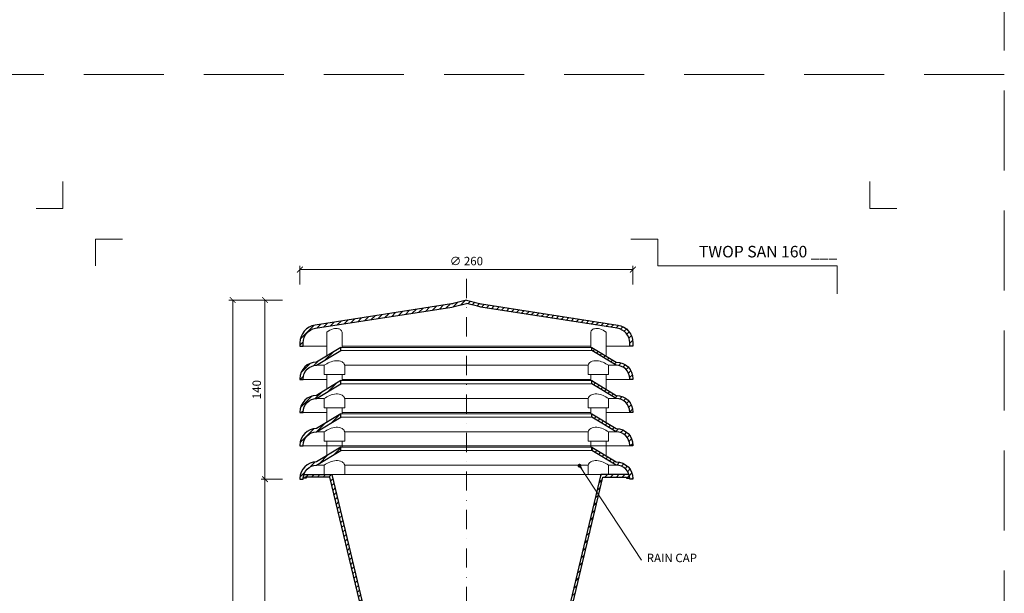
# Model space of a CAD drawing. Units: millimetres. Extents: x -4615 to 6703, y 5802 to 22714.
# Drawn here: x 5935 to 6703, y 7253 to 7701 of the extents above; entities that cross this region are included whole.
import ezdxf
from ezdxf.enums import TextEntityAlignment as Align

# ---------------------------------------------------------------- set-up
doc = ezdxf.new("R2010")
doc.units = ezdxf.units.MM
doc.linetypes.add('DASHDOT2', pattern=[0.5, 0.25, -0.125, 0, -0.125])
doc.linetypes.add('HIDDEN2', pattern=[0.1875, 0.125, -0.0625])
doc.layers.get('DEFPOINTS').update_dxf_attribs({"color": 254, "lineweight": 30})
for name, color, linetype, lineweight in [('TOPWET_KOTY', 30, 'Continuous', 13), ('TOPWET_TENKOU', 142, 'Continuous', 13), ('TOPWET_TLUSTOU', 142, 'Continuous', 30), ('TOPWET_VYKRESOVE_POLE', 254, 'Continuous', 13), ('TOPWET_ČEŠTINA', 225, 'Continuous', 13)]:
    doc.layers.add(name, color=color, linetype=linetype, lineweight=lineweight)
doc.layers.add('Vrstva 4', color=255, linetype='Continuous')
doc.styles.add('BOLD_ARIAL_NARROW', font='ARIALNB.TTF')
doc.styles.add('REGULAR_ARIAL_NARROW', font='ARIALN.TTF')
doc.dimstyles.new('ISO-TW 1-3', dxfattribs={"dimscale": 3, "dimtxt": 2.2, "dimasz": 1.5, "dimexe": 1, "dimexo": 0, "dimgap": 0.75, "dimtad": 1, "dimdec": 0, "dimtxsty": 'REGULAR_ARIAL_NARROW', "dimblk": 'ARCHTICK', "dimcen": 0.5, "dimclrd": 256, "dimclre": 256, "dimclrt": 256, "dimadec": 0, "dimazin": 0, "dimtfac": 1, "dimtdec": 0, "dimtmove": 1, "dimatfit": 3, "dimldrblk": 'DOT', "dimfxl": 1, "dimtfill": 1, "dimtzin": 0, "dimlwd": -1, "dimlwe": -1, "dimarcsym": 0})

# ---------------------------------------------------------------- blocks, each defined once
blk = doc.blocks.new('*U918')
at = {"layer": 'Vrstva 4', "color": 8, "lineweight": 5, "ltscale": 0.2, "true_color": 0x828282}
for points in [[(-114, 304), (-114, 297), (-121, 297)], [(-105.5, 282), (-105.5, 289), (-98.5, 289)]]:
    blk.add_lwpolyline(points, dxfattribs=at)
at = {"layer": 'Vrstva 4', "color": 8, "lineweight": 5, "ltscale": 0.5, "true_color": 0x828282}
for points in [[(103, 297), (96, 297), (96, 304)], [(87.5, 274.71), (87.5, 282), (40.78, 282), (40.78, 289), (33.78, 289)]]:
    blk.add_lwpolyline(points, dxfattribs=at)
at = {"color": 7}
for tag, height, style, p in [('01_OZNAČENÍ_VÝKRESU', 3, 'BOLD_ARIAL_NARROW', (87.5, 284.23)), ('08_REZERVNÍ_POLE', 2.25, 'REGULAR_ARIAL_NARROW', (5.16, 12.83))]:
    blk.add_attdef(tag, text='', height=height, dxfattribs=dict(at, style=style)).set_placement(p, align=Align.RIGHT)
for tag, p, style in [('03_TYP', (-80.68, 23.66), 'BOLD_ARIAL_NARROW'), ('06_VÁHA_KG', (-7.96, 23.66), 'REGULAR_ARIAL_NARROW'), ('04_KÓD_NEBO_PODNADPIS', (-82.11, 18.23), 'REGULAR_ARIAL_NARROW'), ('07_MATERIÁL', (-7.96, 18.23), 'REGULAR_ARIAL_NARROW'), ('05_MĚŘÍTKO', (-80.68, 12.83), 'REGULAR_ARIAL_NARROW')]:
    blk.add_attdef(tag, p, '', height=2.25, dxfattribs=dict(at, style=style))
blk = doc.blocks.new('_ArchTick')
at = {"color": 0, "linetype": 'ByBlock', "const_width": 0.15}
blk.add_lwpolyline([(-0.5, -0.5), (0.5, 0.5)], dxfattribs=at)
blk = doc.blocks.new('*D714')
at = {"layer": 'DEFPOINTS', "color": 0, "ltscale": 40, "transparency": 16777216}
for p in [(6126.12, 7341.87), (6139.78, 7341.87), (6133.02, 6971.87)]:
    blk.add_point(p, dxfattribs=at)
at = {"layer": 'TOPWET_KOTY', "ltscale": 40, "transparency": 16777216}
for p, q in [((6139.78, 7341.87), (6123.12, 7341.87)), ((6126.12, 6971.87), (6126.12, 7341.87)), ((6133.02, 6971.87), (6123.12, 6971.87))]:
    blk.add_line(p, q, dxfattribs=at)
at = {"layer": 'TOPWET_KOTY', "ltscale": 40, "transparency": 16777216, "xscale": 4.5, "yscale": 4.5, "zscale": 4.5}
for p, rotation in [((6126.12, 7341.87), 90), ((6126.12, 6971.87), 270)]:
    blk.add_blockref('_ArchTick', p, dxfattribs=dict(at, rotation=rotation))
at = {"layer": 'TOPWET_KOTY', "ltscale": 40, "transparency": 16777216, "insert": (6120.5, 7156.87), "char_height": 6.6, "attachment_point": 5, "rotation": 90, "style": 'REGULAR_ARIAL_NARROW', "bg_fill": 3, "box_fill_scale": 1.1, "bg_fill_color": 256, "bg_fill_true_color": 13158600, "bg_fill_transparency": 0}
blk.add_mtext('370', dxfattribs=at)
blk = doc.blocks.new('_Dot')
at = {"color": 0, "linetype": 'ByBlock', "lineweight": -2}
blk.add_line((-0.5, 0), (-1, 0), dxfattribs=at)
at = {"color": 0, "linetype": 'ByBlock', "const_width": 0.5}
blk.add_lwpolyline([(-0.25, 0, 1), (0.25, 0, 1)], format="xyb", close=True, dxfattribs=at)
blk = doc.blocks.new('*D715')
at = {"layer": 'DEFPOINTS', "color": 0, "ltscale": 40, "transparency": 16777216}
for p in [(6100.91, 7481.87), (6129.78, 7481.87), (6112.31, 6971.87)]:
    blk.add_point(p, dxfattribs=at)
at = {"layer": 'TOPWET_KOTY', "ltscale": 40, "transparency": 16777216}
for p, q in [((6129.78, 7481.87), (6097.91, 7481.87)), ((6100.91, 6971.87), (6100.91, 7481.87)), ((6112.31, 6971.87), (6097.91, 6971.87))]:
    blk.add_line(p, q, dxfattribs=at)
at = {"layer": 'TOPWET_KOTY', "ltscale": 40, "transparency": 16777216, "xscale": 4.5, "yscale": 4.5, "zscale": 4.5}
for p, rotation in [((6100.91, 7481.87), 90), ((6100.91, 6971.87), 270)]:
    blk.add_blockref('_ArchTick', p, dxfattribs=dict(at, rotation=rotation))
at = {"layer": 'TOPWET_KOTY', "ltscale": 40, "transparency": 16777216, "insert": (6095.29, 7226.87), "char_height": 6.6, "attachment_point": 5, "rotation": 90, "style": 'REGULAR_ARIAL_NARROW', "bg_fill": 3, "box_fill_scale": 1.1, "bg_fill_color": 256, "bg_fill_true_color": 13158600, "bg_fill_transparency": 0}
blk.add_mtext('510', dxfattribs=at)
blk = doc.blocks.new('*D716')
at = {"layer": 'DEFPOINTS', "color": 0, "ltscale": 40, "transparency": 16777216}
for p in [(6126.12, 7481.87), (6139.78, 7481.87), (6139.78, 7341.87)]:
    blk.add_point(p, dxfattribs=at)
at = {"layer": 'TOPWET_KOTY', "ltscale": 40, "transparency": 16777216}
for p, q in [((6139.78, 7481.87), (6123.12, 7481.87)), ((6126.12, 7341.87), (6126.12, 7481.87)), ((6139.78, 7341.87), (6123.12, 7341.87))]:
    blk.add_line(p, q, dxfattribs=at)
at = {"layer": 'TOPWET_KOTY', "ltscale": 40, "transparency": 16777216, "xscale": 4.5, "yscale": 4.5, "zscale": 4.5}
for p, rotation in [((6126.12, 7481.87), 90), ((6126.12, 7341.87), 270)]:
    blk.add_blockref('_ArchTick', p, dxfattribs=dict(at, rotation=rotation))
at = {"layer": 'TOPWET_KOTY', "ltscale": 40, "transparency": 16777216, "insert": (6120.5, 7411.87), "char_height": 6.6, "attachment_point": 5, "rotation": 90, "style": 'REGULAR_ARIAL_NARROW', "bg_fill": 3, "box_fill_scale": 1.1, "bg_fill_color": 256, "bg_fill_true_color": 13158600, "bg_fill_transparency": 0}
blk.add_mtext('140', dxfattribs=at)
blk = doc.blocks.new('*D717')
at = {"layer": 'DEFPOINTS', "color": 0, "ltscale": 40, "transparency": 16777216}
for p in [(6413.39, 7505.65), (6153.39, 7493.95), (6413.39, 7493.95)]:
    blk.add_point(p, dxfattribs=at)
at = {"layer": 'TOPWET_KOTY', "ltscale": 40, "transparency": 16777216}
for p, q in [((6153.39, 7493.95), (6153.39, 7508.65)), ((6153.39, 7505.65), (6413.39, 7505.65)), ((6413.39, 7493.95), (6413.39, 7508.65))]:
    blk.add_line(p, q, dxfattribs=at)
at = {"layer": 'TOPWET_KOTY', "ltscale": 40, "transparency": 16777216, "xscale": 4.5, "yscale": 4.5, "zscale": 4.5, "rotation": 180}
blk.add_blockref('_ArchTick', (6153.39, 7505.65), dxfattribs=at)
at = {"layer": 'TOPWET_KOTY', "ltscale": 40, "transparency": 16777216, "xscale": 4.5, "yscale": 4.5, "zscale": 4.5}
blk.add_blockref('_ArchTick', (6413.39, 7505.65), dxfattribs=at)
at = {"layer": 'TOPWET_KOTY', "ltscale": 40, "transparency": 16777216, "insert": (6283.39, 7511.46), "char_height": 6.6, "attachment_point": 5, "style": 'REGULAR_ARIAL_NARROW', "bg_fill": 3, "box_fill_scale": 1.1, "bg_fill_color": 256, "bg_fill_true_color": 13158600, "bg_fill_transparency": 0}
blk.add_mtext('∅ 260', dxfattribs=at)

msp = doc.modelspace()

# ---------------------------------------------------------------- hatches: boundary and pattern name
at = {"layer": 'TOPWET_TENKOU', "linetype": 'Continuous', "ltscale": 40}
h = msp.add_hatch(dxfattribs=at)
h.set_pattern_fill('ANSI31', color=256, style=0)
h.set_pattern_definition([(45, (2493, -13168.375), (-2.24506403, 2.24506403), [])])
h.paths.add_polyline_path([(6272.0446, 7476.34317, 0.026917458), (6273.78161, 7476.70973), (6283.38844, 7479.28387), (6283.38844, 7481.87206), (6273.13456, 7479.12455, -0.026917458), (6271.66074, 7478.81353), (6165.2388, 7462.27679, 0.369750215), (6153.38844, 7448.44281), (6153.38844, 7445.87206), (6155.88844, 7445.87206), (6155.88844, 7448.44281, -0.369750215), (6165.62266, 7459.80644)])
h.paths.add_polyline_path([(6295.11614, 7478.81353, -0.026917458), (6293.64231, 7479.12455), (6283.38844, 7481.87206), (6283.38844, 7479.28387), (6292.99526, 7476.70973, 0.026917458), (6294.73227, 7476.34317), (6401.15421, 7459.80644, -0.369750215), (6410.88844, 7448.44281), (6410.88844, 7445.87206), (6413.38844, 7445.87206), (6413.38844, 7448.44281, 0.369750215), (6401.53808, 7462.27679)])
h.paths.add_polyline_path([(6400.38901, 7433.37206), (6381.38844, 7444.87206), (6381.38844, 7442.37206), (6400.38901, 7430.87206, -0.414197686), (6410.88844, 7420.37206), (6410.88844, 7419.87206), (6413.38844, 7419.87206), (6413.38844, 7420.37206, 0.41420074)])
h.paths.add_polyline_path([(6400.38901, 7407.37206), (6381.38844, 7418.87206), (6381.38844, 7416.37206), (6400.38901, 7404.87206, -0.414197686), (6410.88844, 7394.37206), (6410.88844, 7393.87206), (6413.38844, 7393.87206), (6413.38844, 7394.37206, 0.41420074)])
h.paths.add_polyline_path([(6400.38901, 7381.37206), (6381.38844, 7392.87206), (6381.38844, 7390.37206), (6400.38901, 7378.87206, -0.414197686), (6410.88844, 7368.37206), (6410.88844, 7367.87206), (6413.38844, 7367.87206), (6413.38844, 7368.37206, 0.41420074)])
h.paths.add_polyline_path([(6381.38844, 7366.87206), (6381.38844, 7364.37206), (6400.38901, 7352.87206, -0.326097616), (6410.38844, 7345.57363), (6410.45484, 7345.57363), (6410.45484, 7345.35828, -0.072220824), (6410.88844, 7342.37206), (6410.88844, 7341.87206), (6413.38844, 7341.87206), (6413.38844, 7342.37206, 0.41420074), (6400.38901, 7355.37206)])
h.paths.add_polyline_path([(6185.38844, 7364.37206), (6185.38844, 7366.87206), (6166.38787, 7355.37206, 0.41420074), (6153.38844, 7342.37206), (6153.38844, 7341.87206), (6155.88844, 7341.87206), (6155.88844, 7342.37206, -0.072220572), (6156.32203, 7345.35827), (6156.32203, 7345.57363), (6156.38844, 7345.57363, -0.326097616), (6166.38787, 7352.87206)])
h.paths.add_polyline_path([(6185.38844, 7390.37206), (6185.38844, 7392.87206), (6166.38787, 7381.37206, 0.41420074), (6153.38844, 7368.37206), (6153.38844, 7367.87206), (6155.88844, 7367.87206), (6155.88844, 7368.37206, -0.414197686), (6166.38787, 7378.87206)])
h.paths.add_polyline_path([(6185.38844, 7416.37206), (6185.38844, 7418.87206), (6166.38787, 7407.37206, 0.41420074), (6153.38844, 7394.37206), (6153.38844, 7393.87206), (6155.88844, 7393.87206), (6155.88844, 7394.37206, -0.414197686), (6166.38787, 7404.87206)])
h.paths.add_polyline_path([(6185.38844, 7442.37206), (6185.38844, 7444.87206), (6166.38787, 7433.37206, 0.41420074), (6153.38844, 7420.37206), (6153.38844, 7419.87206), (6155.88844, 7419.87206), (6155.88844, 7420.37206, -0.414197686), (6166.38787, 7430.87206)])
h = msp.add_hatch(dxfattribs=at)
h.set_pattern_fill('ANSI31', color=256)
h.set_pattern_definition([(45, (-13573.206, -6083.5035), (-2.24506403, 2.24506403), [])])
edge = h.paths.add_edge_path()
edge.add_line((6365.38846, 7240.09744), (6363.38846, 7240.57363))
edge.add_line((6365.38846, 7170.57363), (6365.38846, 7240.09744))
edge.add_line((6363.38846, 7170.57363), (6365.38846, 7170.57363))
edge.add_line((6363.38846, 7239.07363), (6363.38846, 7170.57363))
edge.add_line((6361.88846, 7239.07363), (6363.38846, 7239.07363))
edge.add_line((6361.88846, 7240.57363), (6361.88846, 7239.07363))
edge.add_line((6363.38846, 7240.57363), (6361.88846, 7240.57363))
h.paths.add_polyline_path([(6363.41563, 7240.56715), (6365.36124, 7240.10391), (6389.96817, 7343.57363), (6408.45486, 7343.57363), (6408.45486, 7342.57363), (6410.45486, 7342.57363), (6410.45486, 7345.57363), (6388.38846, 7345.57363)])
h.paths.add_polyline_path([(6201.38843, 7170.57363), (6203.38843, 7170.57363), (6203.38843, 7239.07363), (6204.88843, 7239.07363), (6204.88843, 7240.57363), (6203.38843, 7240.57363), (6178.38843, 7345.57363), (6156.32203, 7345.57363), (6156.32203, 7342.57363), (6158.32203, 7342.57363), (6158.32203, 7343.57363), (6176.80872, 7343.57363), (6201.38843, 7240.33881)])

# ---------------------------------------------------------------- linework, layer by layer
at = {"layer": 'DEFPOINTS', "linetype": 'HIDDEN2', "lineweight": 5, "ltscale": 500}
for p, q in [((6703.38847, 5801.90608), (6703.38845, 9858.00001)), ((6703.38846, 7658.00001), (-4615.11451, 7657.99993))]:
    msp.add_line(p, q, dxfattribs=at)
at = {"layer": 'TOPWET_TENKOU', "linetype": 'DASHDOT2', "ltscale": 60}
msp.add_line((6283.38841, 7498.45965), (6283.38841, 6940.55571), dxfattribs=at)
at = {"layer": 'TOPWET_TENKOU', "lineweight": 9, "ltscale": 40}
for p, q in [((6174.33139, 7456.87206), (6174.33139, 7438.17985)), ((6186.33139, 7456.87206), (6186.33139, 7444.87206)), ((6380.44543, 7456.87206), (6380.44543, 7444.87206)), ((6392.44543, 7456.87206), (6392.44543, 7438.17985)), ((6153.38841, 7445.87206), (6174.33139, 7445.87206)), ((6155.88841, 7445.87206), (6174.33139, 7445.87206)), ((6185.38841, 7444.87206), (6381.38841, 7444.87206)), ((6185.38841, 7442.37206), (6381.38841, 7442.37206)), ((6186.33139, 7445.87206), (6380.44543, 7445.87206)), ((6392.44543, 7445.87206), (6410.88841, 7445.87206)), ((6172.38841, 7430.87206), (6166.38841, 7430.87206)), ((6172.38841, 7430.87206), (6172.38841, 7423.57363)), ((6188.33139, 7430.87206), (6378.44544, 7430.87206)), ((6188.33139, 7430.87206), (6188.33139, 7423.57363)), ((6378.44544, 7430.87206), (6378.44544, 7423.57363)), ((6394.38841, 7430.87206), (6400.38841, 7430.87206)), ((6394.38841, 7430.87206), (6394.38841, 7423.57363)), ((6153.38841, 7419.87206), (6174.33139, 7419.87206)), ((6155.88841, 7419.87206), (6174.33139, 7419.87206)), ((6172.38841, 7423.57363), (6188.33139, 7423.57363)), ((6174.33139, 7423.57363), (6174.33139, 7412.17985)), ((6186.33139, 7423.57363), (6186.33139, 7418.87206)), ((6186.33139, 7419.87206), (6380.44544, 7419.87206)), ((6394.38841, 7423.57363), (6378.44544, 7423.57363)), ((6380.44544, 7423.57363), (6380.44544, 7418.87206)), ((6392.44544, 7423.57363), (6392.44544, 7412.17985)), ((6392.44544, 7419.87206), (6410.88841, 7419.87206)), ((6185.38841, 7418.87206), (6381.38841, 7418.87206)), ((6185.38841, 7416.37206), (6381.38841, 7416.37206)), ((6172.38841, 7404.87206), (6166.38841, 7404.87206)), ((6172.38841, 7404.87206), (6172.38841, 7397.57363)), ((6188.33139, 7404.87206), (6378.44544, 7404.87206)), ((6188.33139, 7404.87206), (6188.33139, 7397.57363)), ((6378.44544, 7404.87206), (6378.44544, 7397.57363)), ((6394.38841, 7404.87206), (6400.38841, 7404.87206)), ((6394.38841, 7404.87206), (6394.38841, 7397.57363)), ((6172.38841, 7397.57363), (6188.33139, 7397.57363)), ((6174.33139, 7397.57363), (6174.33139, 7386.17985)), ((6186.33139, 7397.57363), (6186.33139, 7392.87206)), ((6394.38841, 7397.57363), (6378.44544, 7397.57363)), ((6380.44544, 7397.57363), (6380.44544, 7392.87206)), ((6392.44544, 7397.57363), (6392.44544, 7386.17985)), ((6153.38841, 7393.87206), (6174.33139, 7393.87206)), ((6155.88841, 7393.87206), (6174.33139, 7393.87206)), ((6185.38841, 7392.87206), (6381.38841, 7392.87206)), ((6185.38841, 7390.37206), (6381.38841, 7390.37206)), ((6186.33139, 7393.87206), (6380.44544, 7393.87206)), ((6392.44544, 7393.87206), (6410.88841, 7393.87206)), ((6172.38841, 7378.87206), (6166.38841, 7378.87206)), ((6172.38841, 7378.87206), (6172.38841, 7371.57363)), ((6188.33139, 7378.87206), (6378.44544, 7378.87206)), ((6188.33139, 7378.87206), (6188.33139, 7371.57363)), ((6378.44544, 7378.87206), (6378.44544, 7371.57363)), ((6394.38841, 7378.87206), (6400.38841, 7378.87206)), ((6394.38841, 7378.87206), (6394.38841, 7371.57363)), ((6153.38841, 7367.87206), (6185.38841, 7367.87206)), ((6155.88841, 7367.87206), (6410.88841, 7367.87206)), ((6172.38841, 7371.57363), (6188.33139, 7371.57363)), ((6174.33139, 7371.57363), (6174.33139, 7360.17985)), ((6185.38841, 7366.87206), (6381.38841, 7366.87206)), ((6186.33139, 7371.57363), (6186.33139, 7366.87206)), ((6394.38841, 7371.57363), (6378.44544, 7371.57363)), ((6380.44544, 7371.57363), (6380.44544, 7366.87206)), ((6392.44544, 7371.57363), (6392.44544, 7360.17985)), ((6185.38841, 7364.37206), (6381.38841, 7364.37206)), ((6172.38841, 7352.87206), (6166.38841, 7352.87206)), ((6172.38841, 7352.87206), (6172.38841, 7345.57363)), ((6188.33139, 7352.87206), (6378.44544, 7352.87206)), ((6188.33139, 7352.87206), (6188.33139, 7345.57363)), ((6378.44544, 7352.87206), (6378.44544, 7345.57363)), ((6394.38841, 7352.87206), (6400.38841, 7352.87206)), ((6394.38841, 7352.87206), (6394.38841, 7345.57363)), ((6172.38841, 7345.57363), (6188.33139, 7345.57363)), ((6178.38841, 7345.57363), (6388.38841, 7345.57363)), ((6394.38841, 7345.57363), (6378.44544, 7345.57363))]:
    msp.add_line(p, q, dxfattribs=at)
for points in [[(6283.38841, 7481.87206), (6273.13454, 7479.12455, -0.026917458), (6271.66071, 7478.81353), (6165.23877, 7462.27679, 0.369750215), (6153.38841, 7448.44281), (6153.38841, 7445.87206), (6155.88841, 7445.87206), (6155.88841, 7448.44281, -0.369750215), (6165.62264, 7459.80644), (6272.04458, 7476.34317, 0.026917458), (6273.78159, 7476.70973), (6283.38841, 7479.28387)], [(6283.38841, 7481.87206), (6293.64229, 7479.12455, 0.026917458), (6295.11611, 7478.81353), (6401.53805, 7462.27679, -0.369750215), (6413.38841, 7448.44281), (6413.38841, 7445.87206), (6410.88841, 7445.87206), (6410.88841, 7448.44281, 0.369750215), (6401.15419, 7459.80644), (6294.73225, 7476.34317, -0.026917458), (6292.99524, 7476.70973), (6283.38841, 7479.28387)], [(6166.38841, 7433.37206, 0.414213562), (6153.38841, 7420.37206), (6153.38841, 7419.87206), (6155.88841, 7419.87206), (6155.88841, 7420.37206, -0.414213562), (6166.38841, 7430.87206)], [(6166.38841, 7433.37206, 0.414213562), (6153.38841, 7420.37206), (6153.38841, 7419.87206), (6155.88841, 7419.87206), (6155.88841, 7420.37206, -0.414213562), (6166.38841, 7430.87206)], [(6400.38841, 7433.37206, -0.414213562), (6413.38841, 7420.37206), (6413.38841, 7419.87206), (6410.88841, 7419.87206), (6410.88841, 7420.37206, 0.414213562), (6400.38841, 7430.87206)], [(6400.38841, 7433.37206, -0.414213562), (6413.38841, 7420.37206), (6413.38841, 7419.87206), (6410.88841, 7419.87206), (6410.88841, 7420.37206, 0.414213562), (6400.38841, 7430.87206)], [(6166.38841, 7407.37206, 0.414213562), (6153.38841, 7394.37206), (6153.38841, 7393.87206), (6155.88841, 7393.87206), (6155.88841, 7394.37206, -0.414213562), (6166.38841, 7404.87206)], [(6166.38841, 7407.37206, 0.414213562), (6153.38841, 7394.37206), (6153.38841, 7393.87206), (6155.88841, 7393.87206), (6155.88841, 7394.37206, -0.414213562), (6166.38841, 7404.87206)], [(6400.38841, 7407.37206, -0.414213562), (6413.38841, 7394.37206), (6413.38841, 7393.87206), (6410.88841, 7393.87206), (6410.88841, 7394.37206, 0.414213562), (6400.38841, 7404.87206)], [(6400.38841, 7407.37206, -0.414213562), (6413.38841, 7394.37206), (6413.38841, 7393.87206), (6410.88841, 7393.87206), (6410.88841, 7394.37206, 0.414213562), (6400.38841, 7404.87206)], [(6166.38841, 7381.37206, 0.414213562), (6153.38841, 7368.37206), (6153.38841, 7367.87206), (6155.88841, 7367.87206), (6155.88841, 7368.37206, -0.414213562), (6166.38841, 7378.87206)], [(6166.38841, 7381.37206, 0.414213562), (6153.38841, 7368.37206), (6153.38841, 7367.87206), (6155.88841, 7367.87206), (6155.88841, 7368.37206, -0.414213562), (6166.38841, 7378.87206)], [(6400.38841, 7381.37206, -0.414213562), (6413.38841, 7368.37206), (6413.38841, 7367.87206), (6410.88841, 7367.87206), (6410.88841, 7368.37206, 0.414213562), (6400.38841, 7378.87206)], [(6400.38841, 7381.37206, -0.414213562), (6413.38841, 7368.37206), (6413.38841, 7367.87206), (6410.88841, 7367.87206), (6410.88841, 7368.37206, 0.414213562), (6400.38841, 7378.87206)], [(6166.38841, 7355.37206, 0.414213562), (6153.38841, 7342.37206), (6153.38841, 7341.87206), (6155.88841, 7341.87206), (6155.88841, 7342.37206, -0.414213562), (6166.38841, 7352.87206)], [(6166.38841, 7355.37206, 0.414213562), (6153.38841, 7342.37206), (6153.38841, 7341.87206), (6155.88841, 7341.87206), (6155.88841, 7342.37206, -0.414213562), (6166.38841, 7352.87206)], [(6400.38841, 7355.37206, -0.414213562), (6413.38841, 7342.37206), (6413.38841, 7341.87206), (6410.88841, 7341.87206), (6410.88841, 7342.37206, 0.414213562), (6400.38841, 7352.87206)], [(6400.38841, 7355.37206, -0.414213562), (6413.38841, 7342.37206), (6413.38841, 7341.87206), (6410.88841, 7341.87206), (6410.88841, 7342.37206, 0.414213562), (6400.38841, 7352.87206)]]:
    msp.add_lwpolyline(points, format="xyb", dxfattribs=at)
for points in [[(6166.38784, 7430.87206), (6185.38841, 7442.37206), (6185.38841, 7444.87206), (6166.38784, 7433.37206)], [(6166.38784, 7430.87206), (6185.38841, 7442.37206), (6185.38841, 7444.87206), (6166.38784, 7433.37206)], [(6400.38898, 7430.87206), (6381.38841, 7442.37206), (6381.38841, 7444.87206), (6400.38898, 7433.37206)], [(6400.38898, 7430.87206), (6381.38841, 7442.37206), (6381.38841, 7444.87206), (6400.38898, 7433.37206)], [(6166.38784, 7404.87206), (6185.38841, 7416.37206), (6185.38841, 7418.87206), (6166.38784, 7407.37206)], [(6166.38784, 7404.87206), (6185.38841, 7416.37206), (6185.38841, 7418.87206), (6166.38784, 7407.37206)], [(6400.38898, 7404.87206), (6381.38841, 7416.37206), (6381.38841, 7418.87206), (6400.38898, 7407.37206)], [(6400.38898, 7404.87206), (6381.38841, 7416.37206), (6381.38841, 7418.87206), (6400.38898, 7407.37206)], [(6166.38784, 7378.87206), (6185.38841, 7390.37206), (6185.38841, 7392.87206), (6166.38784, 7381.37206)], [(6166.38784, 7378.87206), (6185.38841, 7390.37206), (6185.38841, 7392.87206), (6166.38784, 7381.37206)], [(6400.38898, 7378.87206), (6381.38841, 7390.37206), (6381.38841, 7392.87206), (6400.38898, 7381.37206)], [(6400.38898, 7378.87206), (6381.38841, 7390.37206), (6381.38841, 7392.87206), (6400.38898, 7381.37206)], [(6166.38784, 7352.87206), (6185.38841, 7364.37206), (6185.38841, 7366.87206), (6166.38784, 7355.37206)], [(6166.38784, 7352.87206), (6185.38841, 7364.37206), (6185.38841, 7366.87206), (6166.38784, 7355.37206)], [(6400.38898, 7352.87206), (6381.38841, 7364.37206), (6381.38841, 7366.87206), (6400.38898, 7355.37206)], [(6400.38898, 7352.87206), (6381.38841, 7364.37206), (6381.38841, 7366.87206), (6400.38898, 7355.37206)], [(6201.38841, 7170.57363), (6203.38841, 7170.57363), (6203.38841, 7239.07363), (6204.88841, 7239.07363), (6204.88841, 7240.57363), (6203.38841, 7240.57363), (6178.38841, 7345.57363), (6156.32201, 7345.57363), (6156.32201, 7342.57363), (6158.32201, 7342.57363), (6158.32201, 7343.57363), (6176.80869, 7343.57363), (6201.38841, 7240.33881), (6201.38841, 7170.57363), (6203.38841, 7170.57363)], [(6365.38841, 7170.57363), (6363.38841, 7170.57363), (6363.38841, 7239.07363), (6361.88841, 7239.07363), (6361.88841, 7240.57363), (6363.38841, 7240.57363), (6388.38841, 7345.57363), (6410.45482, 7345.57363), (6410.45482, 7342.57363), (6408.45482, 7342.57363), (6408.45482, 7343.57363), (6389.96813, 7343.57363), (6365.38841, 7240.33881), (6365.38841, 7170.57363), (6363.38841, 7170.57363)]]:
    msp.add_lwpolyline(points, dxfattribs=at)
for points in [[(6186.33139, 7456.87206), (6185.45414, 7458.41939), (6183.48415, 7459.50158), (6179.23476, 7459.26614), (6174.33139, 7456.87206)], [(6380.44543, 7456.87206), (6381.32268, 7458.41939), (6383.29267, 7459.50158), (6387.54207, 7459.26614), (6392.44543, 7456.87206)], [(6188.33139, 7430.87206), (6187.57171, 7432.41939), (6186.25637, 7433.50158), (6176.70682, 7433.26614), (6172.38841, 7430.87206)], [(6378.44544, 7430.87206), (6379.20512, 7432.41939), (6380.52045, 7433.50158), (6390.07, 7433.26614), (6394.38841, 7430.87206)], [(6188.33139, 7404.87206), (6187.57171, 7406.41939), (6186.25637, 7407.50158), (6176.70682, 7407.26614), (6172.38841, 7404.87206)], [(6378.44544, 7404.87206), (6379.20512, 7406.41939), (6380.52045, 7407.50158), (6390.07, 7407.26614), (6394.38841, 7404.87206)], [(6188.33139, 7378.87206), (6187.57171, 7380.41939), (6186.25637, 7381.50158), (6176.70682, 7381.26614), (6172.38841, 7378.87206)], [(6378.44544, 7378.87206), (6379.20512, 7380.41939), (6380.52045, 7381.50158), (6390.07, 7381.26614), (6394.38841, 7378.87206)], [(6188.33139, 7352.87206), (6187.57171, 7354.41939), (6186.25637, 7355.50158), (6176.70682, 7355.26614), (6172.38841, 7352.87206)], [(6378.44544, 7352.87206), (6379.20512, 7354.41939), (6380.52045, 7355.50158), (6390.07, 7355.26614), (6394.38841, 7352.87206)]]:
    msp.add_spline(points, degree=3, dxfattribs=at)
at = {"layer": 'TOPWET_TLUSTOU', "ltscale": 40}
for points in [[(6283.38841, 7481.87206), (6273.13454, 7479.12455, -0.026917458), (6271.66071, 7478.81353), (6165.23877, 7462.27679, 0.369750215), (6153.38841, 7448.44281), (6153.38841, 7445.87206), (6155.88841, 7445.87206), (6155.88841, 7448.44281, -0.369750215), (6165.62264, 7459.80644), (6272.04458, 7476.34317, 0.026917458), (6273.78159, 7476.70973), (6283.38841, 7479.28387)], [(6283.38841, 7481.87206), (6293.64229, 7479.12455, 0.026917458), (6295.11611, 7478.81353), (6401.53805, 7462.27679, -0.369750215), (6413.38841, 7448.44281), (6413.38841, 7445.87206), (6410.88841, 7445.87206), (6410.88841, 7448.44281, 0.369750215), (6401.15419, 7459.80644), (6294.73225, 7476.34317, -0.026917458), (6292.99524, 7476.70973), (6283.38841, 7479.28387)], [(6166.38841, 7433.37206, 0.414213562), (6153.38841, 7420.37206), (6153.38841, 7419.87206), (6155.88841, 7419.87206), (6155.88841, 7420.37206, -0.414213562), (6166.38841, 7430.87206)], [(6166.38841, 7433.37206, 0.414213562), (6153.38841, 7420.37206), (6153.38841, 7419.87206), (6155.88841, 7419.87206), (6155.88841, 7420.37206, -0.414213562), (6166.38841, 7430.87206)], [(6400.38841, 7433.37206, -0.414213562), (6413.38841, 7420.37206), (6413.38841, 7419.87206), (6410.88841, 7419.87206), (6410.88841, 7420.37206, 0.414213562), (6400.38841, 7430.87206)], [(6400.38841, 7433.37206, -0.414213562), (6413.38841, 7420.37206), (6413.38841, 7419.87206), (6410.88841, 7419.87206), (6410.88841, 7420.37206, 0.414213562), (6400.38841, 7430.87206)], [(6166.38841, 7407.37206, 0.414213562), (6153.38841, 7394.37206), (6153.38841, 7393.87206), (6155.88841, 7393.87206), (6155.88841, 7394.37206, -0.414213562), (6166.38841, 7404.87206)], [(6166.38841, 7407.37206, 0.414213562), (6153.38841, 7394.37206), (6153.38841, 7393.87206), (6155.88841, 7393.87206), (6155.88841, 7394.37206, -0.414213562), (6166.38841, 7404.87206)], [(6400.38841, 7407.37206, -0.414213562), (6413.38841, 7394.37206), (6413.38841, 7393.87206), (6410.88841, 7393.87206), (6410.88841, 7394.37206, 0.414213562), (6400.38841, 7404.87206)], [(6400.38841, 7407.37206, -0.414213562), (6413.38841, 7394.37206), (6413.38841, 7393.87206), (6410.88841, 7393.87206), (6410.88841, 7394.37206, 0.414213562), (6400.38841, 7404.87206)], [(6166.38841, 7381.37206, 0.414213562), (6153.38841, 7368.37206), (6153.38841, 7367.87206), (6155.88841, 7367.87206), (6155.88841, 7368.37206, -0.414213562), (6166.38841, 7378.87206)], [(6166.38841, 7381.37206, 0.414213562), (6153.38841, 7368.37206), (6153.38841, 7367.87206), (6155.88841, 7367.87206), (6155.88841, 7368.37206, -0.414213562), (6166.38841, 7378.87206)], [(6400.38841, 7381.37206, -0.414213562), (6413.38841, 7368.37206), (6413.38841, 7367.87206), (6410.88841, 7367.87206), (6410.88841, 7368.37206, 0.414213562), (6400.38841, 7378.87206)], [(6400.38841, 7381.37206, -0.414213562), (6413.38841, 7368.37206), (6413.38841, 7367.87206), (6410.88841, 7367.87206), (6410.88841, 7368.37206, 0.414213562), (6400.38841, 7378.87206)], [(6166.38841, 7355.37206, 0.414213562), (6153.38841, 7342.37206), (6153.38841, 7341.87206), (6155.88841, 7341.87206), (6155.88841, 7342.37206, -0.414213562), (6166.38841, 7352.87206)], [(6166.38841, 7355.37206, 0.414213562), (6153.38841, 7342.37206), (6153.38841, 7341.87206), (6155.88841, 7341.87206), (6155.88841, 7342.37206, -0.414213562), (6166.38841, 7352.87206)], [(6400.38841, 7355.37206, -0.414213562), (6413.38841, 7342.37206), (6413.38841, 7341.87206), (6410.88841, 7341.87206), (6410.88841, 7342.37206, 0.414213562), (6400.38841, 7352.87206)], [(6400.38841, 7355.37206, -0.414213562), (6413.38841, 7342.37206), (6413.38841, 7341.87206), (6410.88841, 7341.87206), (6410.88841, 7342.37206, 0.414213562), (6400.38841, 7352.87206)]]:
    msp.add_lwpolyline(points, format="xyb", dxfattribs=at)
for points in [[(6166.38784, 7430.87206), (6185.38841, 7442.37206), (6185.38841, 7444.87206), (6166.38784, 7433.37206)], [(6166.38784, 7430.87206), (6185.38841, 7442.37206), (6185.38841, 7444.87206), (6166.38784, 7433.37206)], [(6400.38898, 7430.87206), (6381.38841, 7442.37206), (6381.38841, 7444.87206), (6400.38898, 7433.37206)], [(6400.38898, 7430.87206), (6381.38841, 7442.37206), (6381.38841, 7444.87206), (6400.38898, 7433.37206)], [(6166.38784, 7404.87206), (6185.38841, 7416.37206), (6185.38841, 7418.87206), (6166.38784, 7407.37206)], [(6166.38784, 7404.87206), (6185.38841, 7416.37206), (6185.38841, 7418.87206), (6166.38784, 7407.37206)], [(6400.38898, 7404.87206), (6381.38841, 7416.37206), (6381.38841, 7418.87206), (6400.38898, 7407.37206)], [(6400.38898, 7404.87206), (6381.38841, 7416.37206), (6381.38841, 7418.87206), (6400.38898, 7407.37206)], [(6166.38784, 7378.87206), (6185.38841, 7390.37206), (6185.38841, 7392.87206), (6166.38784, 7381.37206)], [(6166.38784, 7378.87206), (6185.38841, 7390.37206), (6185.38841, 7392.87206), (6166.38784, 7381.37206)], [(6400.38898, 7378.87206), (6381.38841, 7390.37206), (6381.38841, 7392.87206), (6400.38898, 7381.37206)], [(6400.38898, 7378.87206), (6381.38841, 7390.37206), (6381.38841, 7392.87206), (6400.38898, 7381.37206)], [(6166.38784, 7352.87206), (6185.38841, 7364.37206), (6185.38841, 7366.87206), (6166.38784, 7355.37206)], [(6166.38784, 7352.87206), (6185.38841, 7364.37206), (6185.38841, 7366.87206), (6166.38784, 7355.37206)], [(6400.38898, 7352.87206), (6381.38841, 7364.37206), (6381.38841, 7366.87206), (6400.38898, 7355.37206)], [(6400.38898, 7352.87206), (6381.38841, 7364.37206), (6381.38841, 7366.87206), (6400.38898, 7355.37206)], [(6201.38841, 7240.33881), (6176.8087, 7343.57363), (6158.32201, 7343.57363), (6158.32201, 7342.57363), (6156.32201, 7342.57363), (6156.32201, 7345.57363), (6178.38841, 7345.57363), (6203.38843, 7240.57363)], [(6365.38841, 7240.33881), (6389.96813, 7343.57363), (6408.45482, 7343.57363), (6408.45482, 7342.57363), (6410.45482, 7342.57363), (6410.45482, 7345.57363), (6388.38841, 7345.57363), (6363.38839, 7240.57363)]]:
    msp.add_lwpolyline(points, dxfattribs=at)

# ---------------------------------------------------------------- block references
at = {"layer": 'TOPWET_VYKRESOVE_POLE', "ltscale": 40}
ref = msp.add_blockref('*U918', (6310.38836, 6662.50002), dxfattribs=dict(at, xscale=3, yscale=3, zscale=3))
ref.add_attrib('01_OZNAČENÍ_VÝKRESU', 'TWOP SAN 160 ___', dxfattribs={"layer": '0', "color": 7, "height": 9, "style": 'BOLD_ARIAL_NARROW'}).set_placement((6572.88837, 7515.1963), align=Align.RIGHT)

# ---------------------------------------------------------------- texts
at = {"layer": 'TOPWET_ČEŠTINA', "ltscale": 40, "insert": (6424.15843, 7279.50953), "char_height": 6.6, "width": 129.4468596, "attachment_point": 4, "style": 'REGULAR_ARIAL_NARROW'}
msp.add_mtext('RAIN CAP', dxfattribs=at)

# ---------------------------------------------------------------- leaders
at = {"layer": 'TOPWET_ČEŠTINA', "ltscale": 40}
msp.add_leader([(6371.64991, 7352.42215), (6419.98388, 7278.58521)], dimstyle='ISO-TW 1-3', override={"dimasz": 1, "dimgap": 3, "dimtad": 0, "dimtfillclr": 256}, dxfattribs=at)

# ---------------------------------------------------------------- next in the draw order: dimensions: what is measured, and where the dimension line sits
at = {"layer": 'TOPWET_KOTY', "ltscale": 40}
dim = msp.add_linear_dim(base=(6413.38841, 7505.65417), p1=(6153.38841, 7493.94864), p2=(6413.38841, 7493.94864), text='∅ 260', dimstyle='ISO-TW 1-3', dxfattribs=at)
dim.commit()
dim.dimension.update_dxf_attribs({"geometry": '*D717', "text_midpoint": (6283.38841, 7511.45854)})
dim = msp.add_linear_dim(base=(6126.12361, 7341.87206), p1=(6133.02441, 6971.87205), p2=(6139.78107, 7341.87206), angle=90, dimstyle='ISO-TW 1-3', dxfattribs=at)
dim.commit()
dim.dimension.update_dxf_attribs({"geometry": '*D714', "text_midpoint": (6120.50383, 7156.87206)})

# ---------------------------------------------------------------- next in the draw order: dimensions: what is measured, and where the dimension line sits
dim = msp.add_linear_dim(base=(6100.91296, 7481.87206), p1=(6112.3124, 6971.87206), p2=(6129.78107, 7481.87206), angle=90, dimstyle='ISO-TW 1-3', dxfattribs=at)
dim.commit()
dim.dimension.update_dxf_attribs({"geometry": '*D715', "text_midpoint": (6095.29318, 7226.87206)})

# ---------------------------------------------------------------- next in the draw order: dimensions: what is measured, and where the dimension line sits
dim = msp.add_linear_dim(base=(6126.12361, 7481.87206), p1=(6139.78107, 7341.87206), p2=(6139.78107, 7481.87206), angle=90, dimstyle='ISO-TW 1-3', dxfattribs=at)
dim.commit()
dim.dimension.update_dxf_attribs({"geometry": '*D716', "text_midpoint": (6120.50383, 7411.87206)})

doc.saveas('drawing.dxf')
